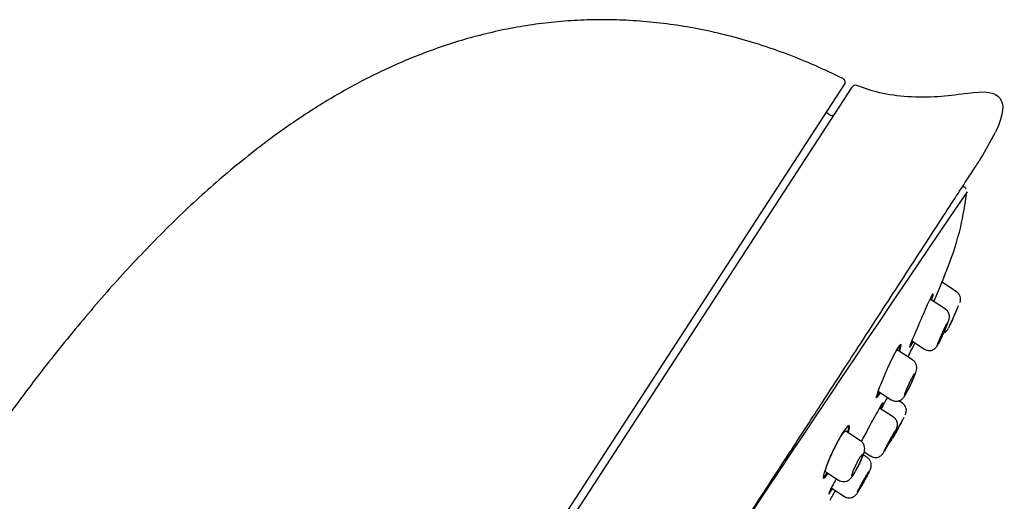
# Model space of a CAD drawing. Units: millimetres. Extents: x -21 to 474, y -35 to 1017.
# Drawn here: x 413 to 474, y 864 to 894 of the extents above; entities that cross this region are included whole.
import ezdxf

# ---------------------------------------------------------------- set-up
doc = ezdxf.new("R2010")
doc.units = ezdxf.units.MM
for name, color, linetype in [('(4_4)_401896XE1_', 7, 'Continuous'), ('(4_4)_401898FH1_', 7, 'Continuous'), ('(4_4)_401906038_', 7, 'Continuous'), ('(4_4)_401909038_', 7, 'Continuous'), ('Default', 7, 'Continuous')]:
    doc.layers.add(name, color=color, linetype=linetype)

# ---------------------------------------------------------------- blocks, each defined once
blk = doc.blocks.new('SE1')
at = {"layer": '(4_4)_401896XE1_', "color": 7, "linetype": 'Continuous'}
for p, q in [((471.452, 883.448), (471.291, 883.553)), ((470.163, 877.966), (470.146, 877.977))]:
    blk.add_line(p, q, dxfattribs=at)
for centre, radius, start, end in [((471.394, 883.325), 0.133, 28.01182, 68.94891), ((2166.156, -270.404), 2049.992, 145.754377, 148.245622), ((405.328, 904.085), 69.893, 336.64249, 338.05821)]:
    blk.add_arc(centre, radius, start, end, dxfattribs=at)
for points, knots in [([(470.135, 877.952), (470.215, 878.141), (470.608, 879.081), (471.205, 880.924), (471.432, 882.413), (471.55, 883.215)], [0, 0, 0, 0, 0.102111, 0.595348, 1, 1, 1, 1]), ([(469.465, 876.891), (469.445, 876.904), (469.351, 876.736), (469.063, 876.125), (468.873, 875.693), (468.497, 874.824), (468.311, 874.387), (468.054, 873.759), (467.983, 873.565), (468.009, 873.541), (468.089, 873.673), (468.213, 873.912)], [0.2509565, 0.2509565, 0.2509565, 0.2509565, 0.375, 0.375, 0.5, 0.5, 0.625, 0.625, 0.75, 0.75, 0.8610634, 0.8610634, 0.8610634, 0.8610634]), ([(467.378, 873.312), (467.455, 873.549), (467.48, 873.698), (467.412, 873.75), (467.297, 873.598), (466.972, 873.007), (466.768, 872.581), (466.383, 871.716), (466.201, 871.278), (465.96, 870.64), (465.902, 870.439), (465.952, 870.397), (466.035, 870.504), (466.159, 870.709)], [0.1453001, 0.1453001, 0.1453001, 0.1453001, 0.25, 0.25, 0.375, 0.375, 0.5, 0.5, 0.625, 0.625, 0.75, 0.75, 0.8545313, 0.8545313, 0.8545313, 0.8545313]), ([(466.992, 873.029), (467.032, 873.103), (467.069, 873.167), (467.101, 873.218), (467.145, 873.287), (467.181, 873.336), (467.207, 873.36), (467.225, 873.376), (467.238, 873.382), (467.246, 873.377)], [0.1218549, 0.1218549, 0.1218549, 0.1218549, 0.1610338, 0.1610338, 0.1610338, 0.2135668, 0.2135668, 0.2135668, 0.2493631, 0.2493631, 0.2493631, 0.2493631]), ([(466.064, 870.806), (466.064, 870.806), (466.064, 870.806), (466.064, 870.806), (466.054, 870.813), (466.056, 870.844), (466.069, 870.896), (466.078, 870.932), (466.091, 870.979), (466.11, 871.035)], [0.74931851, 0.74931851, 0.74931851, 0.74931851, 0.7498887, 0.7498887, 0.7498887, 0.80281207, 0.80281207, 0.80281207, 0.83901988, 0.83901988, 0.83901988, 0.83901988]), ([(466.335, 870.114), (466.325, 870.119), (466.226, 869.956), (465.895, 869.37), (465.671, 868.959), (465.287, 868.248), (465.129, 867.951), (464.995, 867.697)], [0.2503561, 0.2503561, 0.2503561, 0.2503561, 0.375, 0.375, 0.5, 0.5, 0.589522, 0.589522, 0.589522, 0.589522]), ([(464.196, 868.254), (464.271, 868.492), (464.29, 868.645), (464.197, 868.713), (464.06, 868.577), (463.694, 868.014), (463.47, 867.598), (463.063, 866.742), (462.88, 866.306), (462.649, 865.664), (462.602, 865.458), (462.678, 865.398), (462.785, 865.513), (462.938, 865.739)], [0.1449368, 0.1449368, 0.1449368, 0.1449368, 0.25, 0.25, 0.375, 0.375, 0.5, 0.5, 0.625, 0.625, 0.75, 0.75, 0.8622621, 0.8622621, 0.8622621, 0.8622621]), ([(463.27, 867.165), (463.337, 867.306), (463.409, 867.447), (463.478, 867.578), (463.548, 867.708), (463.617, 867.831), (463.681, 867.935), (463.744, 868.039), (463.804, 868.127), (463.854, 868.194), (463.904, 868.259), (463.947, 868.305), (463.979, 868.327), (464.002, 868.343), (464.02, 868.347), (464.032, 868.339)], [0, 0, 0, 0, 0.0531849, 0.0531849, 0.0531849, 0.1064097, 0.1064097, 0.1064097, 0.1590786, 0.1590786, 0.1590786, 0.2114788, 0.2114788, 0.2114788, 0.2491867, 0.2491867, 0.2491867, 0.2491867]), ([(464.158, 868.296), (464.229, 868.526), (464.247, 868.673), (464.204, 868.704), (464.204, 868.705), (464.203, 868.705)], [0.1470814, 0.1470814, 0.1470814, 0.1470814, 0.25, 0.25, 0.2512608, 0.2512608, 0.2512608, 0.2512608]), ([(462.785, 865.81), (462.771, 865.819), (462.769, 865.852), (462.777, 865.905), (462.786, 865.959), (462.807, 866.037), (462.838, 866.132), (462.87, 866.228), (462.913, 866.344), (462.963, 866.47), (463.014, 866.597), (463.074, 866.738), (463.138, 866.882), (463.18, 866.975), (463.224, 867.07), (463.27, 867.165)], [0.7490233, 0.7490233, 0.7490233, 0.7490233, 0.8014566, 0.8014566, 0.8014566, 0.8553323, 0.8553323, 0.8553323, 0.9098098, 0.9098098, 0.9098098, 0.9646334, 0.9646334, 0.9646334, 1, 1, 1, 1]), ([(463.426, 865.383), (463.338, 865.215), (463.258, 865.059), (463.041, 864.629), (462.96, 864.446), (462.988, 864.426), (463.07, 864.541), (463.201, 864.752)], [0.5696554, 0.5696554, 0.5696554, 0.5696554, 0.625, 0.625, 0.75, 0.75, 0.8567295, 0.8567295, 0.8567295, 0.8567295])]:
    blk.add_open_spline(points, degree=3, knots=knots, dxfattribs=at)
for points in [[(469.321, 876.53), (469.367, 876.663), (469.399, 876.767), (469.415, 876.834)], [(469.346, 876.452), (469.414, 876.641), (469.455, 876.778), (469.466, 876.846)], [(469.257, 876.534), (469.263, 876.54), (469.268, 876.543), (469.27, 876.541)], [(467.336, 873.34), (467.389, 873.505), (467.417, 873.628), (467.419, 873.695)], [(467.899, 872.953), (468.042, 873.243), (468.182, 873.533), (468.319, 873.822)], [(468.033, 873.686), (468.068, 873.747), (468.115, 873.832), (468.171, 873.94)], [(465.888, 870.443), (465.914, 870.427), (466.007, 870.551), (466.144, 870.782)], [(466.175, 869.761), (466.249, 869.908), (466.299, 870.015), (466.322, 870.07)], [(466.615, 870.456), (466.504, 870.248), (466.366, 869.99), (466.22, 869.717)], [(462.601, 865.453), (462.639, 865.429), (462.745, 865.543), (462.896, 865.766)], [(463.016, 864.558), (463.052, 864.61), (463.099, 864.683), (463.155, 864.772)], [(463.061, 864.051), (463.185, 864.264), (463.293, 864.45), (463.4, 864.636)]]:
    blk.add_open_spline(points, degree=3, dxfattribs=at)
at = {"layer": '(4_4)_401898FH1_', "color": 7, "linetype": 'Continuous'}
for p, q in [((470.908, 877.005), (470.006, 877.591)), ((470.214, 875.928), (469.273, 876.539)), ((468.13, 873.943), (468.913, 873.434)), ((468.181, 872.77), (467.248, 873.375)), ((466.064, 870.806), (466.857, 870.291)), ((467.544, 870.068), (467.303, 870.225)), ((466.99, 869.211), (466.124, 869.773)), ((464.946, 867.746), (464.034, 868.338)), ((465.175, 867.051), (465.577, 866.79)), ((465.366, 866.698), (465.117, 866.86)), ((462.785, 865.81), (463.585, 865.291)), ((463.133, 864.81), (463.942, 864.284))]:
    blk.add_line(p, q, dxfattribs=at)
for centre, radius, start, end in [((470.607, 876.545), 0.55, 337.02341, 56.87889), ((401.109, 906.14), 76.088, 335.63999, 336.78424), ((469.915, 874.967), 0.55, 290.4942, 335.68055), ((467.243, 869.608), 0.55, 331.87249, 56.81334), ((466.435, 868.106), 0.55, 304.75646, 331.53274)]:
    blk.add_arc(centre, radius, start, end, dxfattribs=at)
for points, knots in [([(470.061, 874.35), (470.11, 874.459), (470.198, 874.655), (470.325, 874.958), (470.401, 875.16), (470.437, 875.272), (470.458, 875.358), (470.469, 875.461), (470.457, 875.594), (470.399, 875.743), (470.309, 875.866), (470.235, 875.907), (470.209, 875.921)], [0, 0, 0, 0, 0.160362, 0.33143, 0.509424, 0.615054, 0.672547, 0.723893, 0.789904, 0.869012, 0.960478, 1, 1, 1, 1]), ([(470.747, 875.482), (470.707, 875.392), (470.667, 875.302), (470.63, 875.219), (470.594, 875.136), (470.559, 875.058), (470.529, 874.991), (470.516, 874.963), (470.504, 874.936), (470.493, 874.911)], [0, 0, 0, 0, 0.0548775, 0.0548775, 0.0548775, 0.1097958, 0.1097958, 0.1097958, 0.1334374, 0.1334374, 0.1334374, 0.1334374]), ([(470.963, 875.979), (470.953, 875.956), (470.943, 875.933), (470.933, 875.909), (470.899, 875.83), (470.861, 875.742), (470.822, 875.654), (470.798, 875.597), (470.772, 875.539), (470.747, 875.482)], [0.8946376, 0.8946376, 0.8946376, 0.8946376, 0.9110051, 0.9110051, 0.9110051, 0.9652395, 0.9652395, 0.9652395, 1, 1, 1, 1]), ([(470.343, 875.063), (470.342, 875.052), (470.336, 875.028), (470.324, 874.993), (470.312, 874.958), (470.295, 874.91), (470.273, 874.855), (470.251, 874.798), (470.224, 874.732), (470.194, 874.662), (470.164, 874.59), (470.13, 874.512), (470.095, 874.434), (470.061, 874.356), (470.024, 874.276), (469.989, 874.199), (469.954, 874.124), (469.919, 874.05), (469.887, 873.986), (469.856, 873.921), (469.827, 873.864), (469.803, 873.818), (469.779, 873.772), (469.76, 873.737), (469.746, 873.714)], [0.2681994, 0.2681994, 0.2681994, 0.2681994, 0.3208736, 0.3208736, 0.3208736, 0.3740774, 0.3740774, 0.3740774, 0.4280256, 0.4280256, 0.4280256, 0.4825813, 0.4825813, 0.4825813, 0.5373401, 0.5373401, 0.5373401, 0.5918353, 0.5918353, 0.5918353, 0.6457502, 0.6457502, 0.6457502, 0.6990323, 0.6990323, 0.6990323, 0.6990323]), ([(470.009, 874.392), (470.043, 874.47), (470.079, 874.549), (470.112, 874.623), (470.146, 874.696), (470.179, 874.766), (470.208, 874.826), (470.236, 874.885), (470.262, 874.937), (470.282, 874.976), (470.303, 875.015), (470.319, 875.043), (470.329, 875.058), (470.336, 875.067), (470.34, 875.071), (470.342, 875.07)], [0, 0, 0, 0, 0.0543032, 0.0543032, 0.0543032, 0.1086384, 0.1086384, 0.1086384, 0.1624822, 0.1624822, 0.1624822, 0.2155746, 0.2155746, 0.2155746, 0.2497303, 0.2497303, 0.2497303, 0.2497303]), ([(468.916, 873.436), (468.973, 873.404), (469.074, 873.35), (469.253, 873.338), (469.402, 873.372), (469.516, 873.43), (469.598, 873.496), (469.65, 873.555), (469.686, 873.604), (469.728, 873.67), (469.788, 873.781), (469.901, 874.007), (470.008, 874.231), (470.058, 874.342), (470.061, 874.35)], [0, 0, 0, 0, 0.089448, 0.180116, 0.253807, 0.316586, 0.369805, 0.412518, 0.449372, 0.500565, 0.63612, 0.809092, 0.989251, 1, 1, 1, 1]), ([(469.722, 873.684), (469.722, 873.684), (469.722, 873.684), (469.722, 873.684), (469.72, 873.687), (469.723, 873.703), (469.732, 873.73), (469.742, 873.758), (469.757, 873.798), (469.776, 873.848), (469.796, 873.898), (469.821, 873.958), (469.849, 874.024), (469.877, 874.092), (469.909, 874.166), (469.943, 874.243), (469.964, 874.292), (469.986, 874.342), (470.009, 874.392)], [0.7497799, 0.7497799, 0.7497799, 0.7497799, 0.7518795, 0.7518795, 0.7518795, 0.8046405, 0.8046405, 0.8046405, 0.8576867, 0.8576867, 0.8576867, 0.9112889, 0.9112889, 0.9112889, 0.9655188, 0.9655188, 0.9655188, 1, 1, 1, 1]), ([(468.037, 871.178), (468.074, 871.253), (468.155, 871.422), (468.282, 871.719), (468.375, 871.97), (468.422, 872.132), (468.444, 872.302), (468.413, 872.486), (468.324, 872.655), (468.234, 872.726), (468.181, 872.767)], [0, 0, 0, 0, 0.113926, 0.294102, 0.484298, 0.623274, 0.723018, 0.819218, 0.90836, 1, 1, 1, 1]), ([(467.938, 871.258), (467.973, 871.335), (468.01, 871.413), (468.045, 871.484), (468.081, 871.556), (468.116, 871.624), (468.147, 871.682), (468.178, 871.739), (468.207, 871.789), (468.231, 871.827), (468.254, 871.864), (468.273, 871.89), (468.287, 871.903), (468.301, 871.916), (468.309, 871.917), (468.311, 871.905), (468.313, 871.893), (468.309, 871.868), (468.3, 871.832), (468.29, 871.796), (468.274, 871.748), (468.253, 871.692), (468.232, 871.635), (468.206, 871.568), (468.176, 871.497), (468.146, 871.425), (468.111, 871.347), (468.076, 871.27), (468.04, 871.192), (468.002, 871.112), (467.965, 871.037), (467.928, 870.963), (467.891, 870.891), (467.857, 870.828), (467.824, 870.766), (467.792, 870.71), (467.765, 870.666), (467.739, 870.622), (467.716, 870.588), (467.7, 870.566), (467.683, 870.545), (467.672, 870.536), (467.667, 870.54), (467.661, 870.544), (467.662, 870.561), (467.669, 870.589), (467.676, 870.617), (467.689, 870.658), (467.707, 870.709), (467.725, 870.759), (467.749, 870.821), (467.776, 870.888), (467.804, 870.955), (467.836, 871.031), (467.869, 871.107), (467.891, 871.157), (467.914, 871.208), (467.938, 871.258)], [0, 0, 0, 0, 0.053776, 0.053776, 0.053776, 0.10759, 0.10759, 0.10759, 0.160851, 0.160851, 0.160851, 0.213547, 0.213547, 0.213547, 0.26616, 0.26616, 0.26616, 0.319203, 0.319203, 0.319203, 0.372971, 0.372971, 0.372971, 0.427409, 0.427409, 0.427409, 0.482164, 0.482164, 0.482164, 0.536762, 0.536762, 0.536762, 0.590833, 0.590833, 0.590833, 0.64426, 0.64426, 0.64426, 0.697185, 0.697185, 0.697185, 0.749932, 0.749932, 0.749932, 0.802879, 0.802879, 0.802879, 0.856331, 0.856331, 0.856331, 0.910416, 0.910416, 0.910416, 0.965015, 0.965015, 0.965015, 1, 1, 1, 1]), ([(466.857, 870.294), (466.861, 870.29), (466.911, 870.244), (467.05, 870.204), (467.224, 870.196), (467.371, 870.237), (467.483, 870.299), (467.564, 870.368), (467.626, 870.439), (467.706, 870.551), (467.815, 870.736), (467.951, 870.994), (468.016, 871.133), (468.037, 871.178)], [0, 0, 0, 0, 0.007562, 0.11008, 0.20041, 0.275629, 0.341572, 0.400348, 0.457861, 0.539151, 0.754475, 0.931389, 1, 1, 1, 1]), ([(466.875, 867.899), (466.897, 867.94), (466.965, 868.067), (467.074, 868.276), (467.153, 868.435), (467.186, 868.506), (467.21, 868.568), (467.233, 868.645), (467.247, 868.772), (467.218, 868.938), (467.127, 869.104), (467.037, 869.172), (466.988, 869.206)], [0, 0, 0, 0, 0.070872, 0.253239, 0.441527, 0.551941, 0.593544, 0.634497, 0.702522, 0.802824, 0.910566, 1, 1, 1, 1]), ([(467.303, 868.555), (467.343, 868.63), (467.384, 868.705), (467.421, 868.775), (467.459, 868.845), (467.495, 868.912), (467.526, 868.97), (467.557, 869.028), (467.585, 869.079), (467.606, 869.118), (467.627, 869.158), (467.642, 869.186), (467.651, 869.203), (467.656, 869.213), (467.659, 869.218), (467.659, 869.218)], [0, 0, 0, 0, 0.0539373, 0.0539373, 0.0539373, 0.1078794, 0.1078794, 0.1078794, 0.1617448, 0.1617448, 0.1617448, 0.2154327, 0.2154327, 0.2154327, 0.2500516, 0.2500516, 0.2500516, 0.2500516]), ([(467.549, 869.014), (467.541, 868.999), (467.533, 868.983), (467.525, 868.968), (467.485, 868.894), (467.441, 868.813), (467.397, 868.73), (467.369, 868.678), (467.34, 868.624), (467.311, 868.571)], [0.90112799, 0.90112799, 0.90112799, 0.90112799, 0.91257276, 0.91257276, 0.91257276, 0.96636636, 0.96636636, 0.96636636, 1, 1, 1, 1]), ([(467.104, 868.356), (467.101, 868.346), (467.091, 868.324), (467.075, 868.291), (467.059, 868.258), (467.037, 868.213), (467.009, 868.159), (466.982, 868.106), (466.949, 868.043), (466.914, 867.976), (466.878, 867.909), (466.839, 867.835), (466.799, 867.761), (466.759, 867.687), (466.717, 867.611), (466.678, 867.539), (466.638, 867.467), (466.599, 867.397), (466.564, 867.335), (466.53, 867.273), (466.498, 867.218), (466.472, 867.173), (466.446, 867.128), (466.425, 867.093), (466.411, 867.07)], [0.2684168, 0.2684168, 0.2684168, 0.2684168, 0.3218633, 0.3218633, 0.3218633, 0.3754373, 0.3754373, 0.3754373, 0.4291957, 0.4291957, 0.4291957, 0.4831104, 0.4831104, 0.4831104, 0.5370848, 0.5370848, 0.5370848, 0.5910001, 0.5910001, 0.5910001, 0.6447681, 0.6447681, 0.6447681, 0.6983664, 0.6983664, 0.6983664, 0.6983664]), ([(466.734, 867.708), (466.774, 867.782), (466.815, 867.857), (466.853, 867.927), (466.892, 867.997), (466.928, 868.063), (466.961, 868.12), (466.993, 868.178), (467.021, 868.227), (467.044, 868.266), (467.066, 868.304), (467.083, 868.332), (467.094, 868.347), (467.1, 868.357), (467.104, 868.362), (467.105, 868.361)], [0, 0, 0, 0, 0.0538458, 0.0538458, 0.0538458, 0.1076996, 0.1076996, 0.1076996, 0.1614311, 0.1614311, 0.1614311, 0.2149803, 0.2149803, 0.2149803, 0.2500214, 0.2500214, 0.2500214, 0.2500214]), ([(466.945, 867.893), (466.945, 867.893), (466.945, 867.893), (466.945, 867.893), (466.946, 867.894), (466.953, 867.908), (466.967, 867.933), (466.981, 867.959), (467.001, 867.996), (467.026, 868.043), (467.052, 868.09), (467.083, 868.147), (467.117, 868.21), (467.151, 868.273), (467.189, 868.344), (467.228, 868.417), (467.253, 868.462), (467.278, 868.509), (467.303, 868.555)], [0.7501574, 0.7501574, 0.7501574, 0.7501574, 0.7523425, 0.7523425, 0.7523425, 0.8058034, 0.8058034, 0.8058034, 0.8592636, 0.8592636, 0.8592636, 0.9128248, 0.9128248, 0.9128248, 0.9665492, 0.9665492, 0.9665492, 1, 1, 1, 1]), ([(467.311, 868.571), (467.266, 868.486), (467.22, 868.401), (467.177, 868.322), (467.135, 868.243), (467.094, 868.169), (467.059, 868.104), (467.041, 868.071), (467.024, 868.04), (467.009, 868.012)], [0, 0, 0, 0, 0.0540337, 0.0540337, 0.0540337, 0.1080766, 0.1080766, 0.1080766, 0.1362919, 0.1362919, 0.1362919, 0.1362919]), ([(464.817, 866.175), (464.873, 866.288), (464.975, 866.492), (465.113, 866.824), (465.185, 867.043), (465.213, 867.248), (465.189, 867.434), (465.106, 867.601), (465.012, 867.714), (464.949, 867.742), (464.943, 867.744)], [0, 0, 0, 0, 0.173428, 0.364031, 0.584331, 0.698363, 0.793323, 0.88799, 0.991503, 1, 1, 1, 1]), ([(465.581, 866.795), (465.594, 866.784), (465.656, 866.733), (465.801, 866.698), (465.966, 866.701), (466.098, 866.742), (466.196, 866.799), (466.264, 866.858), (466.306, 866.905), (466.331, 866.937), (466.354, 866.971), (466.394, 867.035), (466.477, 867.176), (466.619, 867.429), (466.762, 867.689), (466.84, 867.835), (466.875, 867.899)], [0, 0, 0, 0, 0.020996, 0.109691, 0.179319, 0.237552, 0.286819, 0.327078, 0.356111, 0.377896, 0.40559, 0.467501, 0.626652, 0.765923, 0.911388, 1, 1, 1, 1]), ([(466.388, 867.039), (466.388, 867.039), (466.388, 867.039), (466.388, 867.039), (466.387, 867.04), (466.393, 867.055), (466.405, 867.081), (466.417, 867.107), (466.436, 867.145), (466.46, 867.192), (466.485, 867.24), (466.515, 867.298), (466.548, 867.361), (466.582, 867.425), (466.62, 867.496), (466.659, 867.569), (466.683, 867.614), (466.709, 867.661), (466.734, 867.708)], [0.7500686, 0.7500686, 0.7500686, 0.7500686, 0.7518428, 0.7518428, 0.7518428, 0.8052937, 0.8052937, 0.8052937, 0.8588245, 0.8588245, 0.8588245, 0.9125095, 0.9125095, 0.9125095, 0.9663609, 0.9663609, 0.9663609, 1, 1, 1, 1]), ([(464.661, 866.261), (464.698, 866.336), (464.737, 866.412), (464.775, 866.481), (464.812, 866.551), (464.85, 866.616), (464.884, 866.672), (464.918, 866.728), (464.95, 866.775), (464.977, 866.811), (465.004, 866.846), (465.026, 866.871), (465.043, 866.883), (465.06, 866.895), (465.071, 866.895), (465.075, 866.882), (465.08, 866.869), (465.078, 866.844), (465.07, 866.807), (465.062, 866.77), (465.047, 866.721), (465.026, 866.665), (465.005, 866.607), (464.978, 866.54), (464.948, 866.469), (464.917, 866.398), (464.881, 866.321), (464.844, 866.244), (464.806, 866.168), (464.766, 866.09), (464.727, 866.017), (464.688, 865.945), (464.649, 865.875), (464.613, 865.814), (464.577, 865.753), (464.542, 865.699), (464.513, 865.657), (464.484, 865.614), (464.458, 865.582), (464.439, 865.562), (464.419, 865.542), (464.405, 865.534), (464.397, 865.538), (464.389, 865.543), (464.388, 865.561), (464.393, 865.59), (464.398, 865.619), (464.409, 865.661), (464.426, 865.712), (464.443, 865.763), (464.467, 865.825), (464.494, 865.892), (464.522, 865.96), (464.555, 866.035), (464.59, 866.112), (464.613, 866.161), (464.637, 866.211), (464.661, 866.261)], [0, 0, 0, 0, 0.053212, 0.053212, 0.053212, 0.106456, 0.106456, 0.106456, 0.159249, 0.159249, 0.159249, 0.211832, 0.211832, 0.211832, 0.264735, 0.264735, 0.264735, 0.318322, 0.318322, 0.318322, 0.372624, 0.372624, 0.372624, 0.427346, 0.427346, 0.427346, 0.482022, 0.482022, 0.482022, 0.536241, 0.536241, 0.536241, 0.589817, 0.589817, 0.589817, 0.642837, 0.642837, 0.642837, 0.695592, 0.695592, 0.695592, 0.748459, 0.748459, 0.748459, 0.801772, 0.801772, 0.801772, 0.855708, 0.855708, 0.855708, 0.910209, 0.910209, 0.910209, 0.964969, 0.964969, 0.964969, 1, 1, 1, 1]), ([(465.049, 865), (465.051, 865.002), (465.101, 865.089), (465.224, 865.312), (465.378, 865.599), (465.508, 865.859), (465.563, 865.971), (465.603, 866.097), (465.621, 866.203), (465.614, 866.342), (465.559, 866.5), (465.467, 866.631), (465.39, 866.675), (465.361, 866.69)], [0, 0, 0, 0, 0.003622, 0.157238, 0.310167, 0.465841, 0.640011, 0.686398, 0.733702, 0.797051, 0.873782, 0.959756, 1, 1, 1, 1]), ([(463.589, 865.297), (463.637, 865.266), (463.731, 865.21), (463.907, 865.192), (464.066, 865.222), (464.193, 865.281), (464.291, 865.356), (464.379, 865.449), (464.484, 865.59), (464.629, 865.823), (464.76, 866.057), (464.812, 866.166), (464.817, 866.175)], [0, 0, 0, 0, 0.079799, 0.177042, 0.257739, 0.330034, 0.398663, 0.47526, 0.607077, 0.806786, 0.985529, 1, 1, 1, 1]), ([(465.482, 865.842), (465.48, 865.832), (465.471, 865.809), (465.456, 865.775), (465.441, 865.742), (465.419, 865.696), (465.393, 865.643), (465.366, 865.589), (465.333, 865.526), (465.298, 865.459), (465.262, 865.391), (465.222, 865.318), (465.182, 865.244), (465.142, 865.17), (465.099, 865.095), (465.059, 865.023), (465.018, 864.952), (464.978, 864.883), (464.942, 864.822), (464.907, 864.761), (464.874, 864.706), (464.846, 864.662), (464.819, 864.618), (464.796, 864.584), (464.781, 864.562)], [0.2679083, 0.2679083, 0.2679083, 0.2679083, 0.3214454, 0.3214454, 0.3214454, 0.3751612, 0.3751612, 0.3751612, 0.429047, 0.429047, 0.429047, 0.4830184, 0.4830184, 0.4830184, 0.536957, 0.536957, 0.536957, 0.5907635, 0.5907635, 0.5907635, 0.6443987, 0.6443987, 0.6443987, 0.6978959, 0.6978959, 0.6978959, 0.6978959]), ([(465.092, 865.207), (465.132, 865.281), (465.174, 865.355), (465.213, 865.424), (465.253, 865.493), (465.291, 865.558), (465.324, 865.615), (465.358, 865.671), (465.388, 865.72), (465.412, 865.757), (465.436, 865.795), (465.454, 865.822), (465.466, 865.836), (465.474, 865.846), (465.479, 865.85), (465.481, 865.848)], [0, 0, 0, 0, 0.053713, 0.053713, 0.053713, 0.1074353, 0.1074353, 0.1074353, 0.161023, 0.161023, 0.161023, 0.2144755, 0.2144755, 0.2144755, 0.2499221, 0.2499221, 0.2499221, 0.2499221]), ([(464.753, 864.533), (464.753, 864.533), (464.753, 864.533), (464.753, 864.533), (464.751, 864.535), (464.755, 864.55), (464.766, 864.577), (464.777, 864.603), (464.795, 864.642), (464.819, 864.69), (464.842, 864.738), (464.872, 864.796), (464.905, 864.86), (464.938, 864.924), (464.976, 864.995), (465.015, 865.067), (465.04, 865.113), (465.066, 865.16), (465.092, 865.207)], [0.7499548, 0.7499548, 0.7499548, 0.7499548, 0.7513431, 0.7513431, 0.7513431, 0.8048475, 0.8048475, 0.8048475, 0.8584937, 0.8584937, 0.8584937, 0.9123099, 0.9123099, 0.9123099, 0.9662533, 0.9662533, 0.9662533, 1, 1, 1, 1]), ([(463.947, 864.292), (463.97, 864.273), (464.04, 864.22), (464.191, 864.189), (464.352, 864.2), (464.479, 864.243), (464.573, 864.301), (464.637, 864.358), (464.68, 864.405), (464.722, 864.46), (464.782, 864.549), (464.894, 864.73), (464.995, 864.905), (465.049, 865)], [0, 0, 0, 0, 0.044593, 0.151681, 0.237105, 0.309393, 0.371017, 0.421432, 0.462572, 0.51219, 0.624534, 0.825695, 1, 1, 1, 1])]:
    blk.add_open_spline(points, degree=3, knots=knots, dxfattribs=at)
for points in [[(470.694, 875.362), (470.71, 875.398), (470.726, 875.435), (470.743, 875.472)], [(470.49, 874.904), (470.503, 874.932), (470.516, 874.964), (470.531, 874.997)], [(467.298, 868.547), (467.337, 868.619), (467.377, 868.693), (467.415, 868.763)]]:
    blk.add_open_spline(points, degree=3, dxfattribs=at)
at = {"layer": '(4_4)_401906038_', "color": 7, "linetype": 'Continuous'}
blk.add_line((463.939, 889.886), (413.772, 812.636), dxfattribs=at)
for points, degree, knots in [([(463.841, 890.246), (450.595, 896.909), (435.994, 895.945), (425.472, 888.763), (415.159, 876.418), (406.17, 862.434), (398.799, 848.756), (392.772, 835.71), (392.46, 835.028)], 7, [0, 0, 0, 0, 0, 0, 0, 0, 0.7292128, 0.7695756, 0.7695756, 0.7695756, 0.7695756, 0.7695756, 0.7695756, 0.7695756, 0.7695756]), ([(463.841, 890.246), (463.904, 890.215), (463.952, 890.156), (463.989, 890.02), (463.977, 889.945), (463.939, 889.886)], 3, [0, 0, 0, 0, 0.5, 0.5, 1, 1, 1, 1])]:
    blk.add_open_spline(points, degree=degree, knots=knots, dxfattribs=at)
at = {"layer": '(4_4)_401909038_', "color": 7, "linetype": 'Continuous'}
for p, q in [((414.175, 812.339), (464.426, 889.719)), ((464.733, 889.813), (464.733, 889.813)), ((463.063, 887.982), (462.806, 888.142)), ((472.539, 885.48), (473.327, 886.922))]:
    blk.add_line(p, q, dxfattribs=at)
for centre, radius, start, end in [((464.636, 889.583), 0.25, 68.89948, 147.11679), ((463.169, 888.151), 0.2, 238, 327)]:
    blk.add_arc(centre, radius, start, end, dxfattribs=at)
for points, knots in [([(471.49, 889.311), (470.852, 889.223), (469.739, 889.08), (467.911, 889.084), (466.178, 889.297), (465.218, 889.638), (464.706, 889.825)], [0, 0, 0, 0, 0.255068, 0.525198, 0.783934, 1, 1, 1, 1]), ([(421.417, 806.757), (421.434, 806.783), (421.48, 806.854), (421.751, 807.269), (422.179, 807.928), (422.775, 808.844), (423.529, 810.006), (424.44, 811.408), (425.379, 812.853), (426.303, 814.276), (427.188, 815.639), (428.052, 816.969), (428.934, 818.327), (429.87, 819.769), (431.195, 821.81), (432.985, 824.565), (435.303, 828.134), (437.765, 831.926), (440.333, 835.88), (442.973, 839.945), (445.657, 844.078), (448.355, 848.233), (451.038, 852.364), (453.664, 856.409), (456.174, 860.274), (458.511, 863.872), (460.305, 866.634), (461.629, 868.674), (462.598, 870.166), (463.617, 871.735), (464.734, 873.455), (465.943, 875.316), (467.203, 877.257), (468.47, 879.208), (469.689, 881.085), (470.692, 882.63), (471.474, 883.836), (472.039, 884.707), (472.439, 885.325), (472.505, 885.427), (472.539, 885.48)], [0, 0, 0, 0, 0.01319, 0.039647, 0.064611, 0.088078, 0.117028, 0.143303, 0.166901, 0.187828, 0.206095, 0.222364, 0.238626, 0.255023, 0.27156, 0.305057, 0.339129, 0.373423, 0.407709, 0.441962, 0.476173, 0.510361, 0.544574, 0.578829, 0.612715, 0.64522, 0.676274, 0.691256, 0.705889, 0.722104, 0.741221, 0.763249, 0.788207, 0.816117, 0.846993, 0.880835, 0.908159, 0.937132, 0.967744, 1, 1, 1, 1])]:
    blk.add_open_spline(points, degree=3, knots=knots, dxfattribs=at)
blk.add_open_spline([(471.49, 889.311), (472.771, 889.536), (473.871, 889.241), (473.873, 888.103), (473.327, 886.922)], degree=3, dxfattribs=at)

msp = doc.modelspace()

# ---------------------------------------------------------------- block references
at = {"layer": 'Default'}
msp.add_blockref('SE1', (0, 0), dxfattribs=at)

doc.saveas('drawing.dxf')
